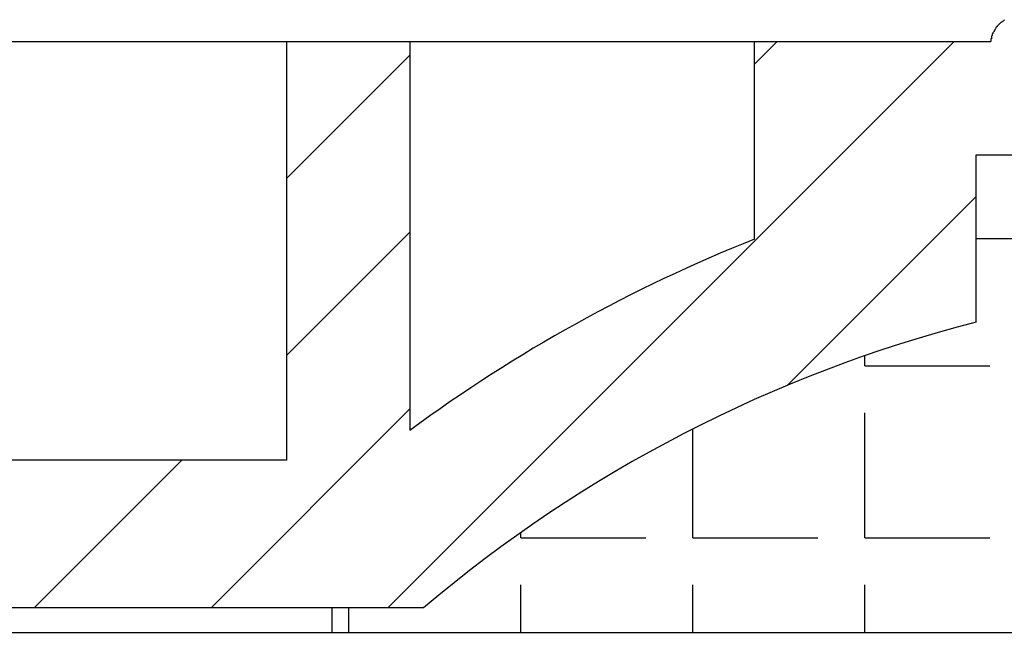
# Model space of a CAD drawing. Extents: x 1143 to 5669, y -5914 to -3311.
# Drawn here: x 1902 to 1917, y -3603 to -3594 of the extents above; entities that cross this region are included whole.
import ezdxf

# ---------------------------------------------------------------- set-up
doc = ezdxf.new("R2010")
doc.units = 0
doc.header["$LTSCALE"] = 2
doc.layers.get('0').update_dxf_attribs({"linetype": 'CONTINUOUS'})

# ---------------------------------------------------------------- blocks, each defined once
blk = doc.blocks.new('*X708')
at = {"color": 0}
for p, q in [((1914.79, -3599.225), (1914.79, -3599.068)), ((1914.79, -3599.225), (1916.695, -3599.225)), ((1914.79, -3601.844), (1914.79, -3599.939)), ((1912.171, -3601.844), (1912.171, -3600.183)), ((1909.551, -3601.844), (1909.551, -3601.76)), ((1909.551, -3601.844), (1911.456, -3601.844)), ((1912.171, -3601.844), (1914.076, -3601.844)), ((1914.79, -3601.844), (1916.695, -3601.844)), ((1909.551, -3603.282), (1909.551, -3602.559)), ((1912.171, -3603.282), (1912.171, -3602.559)), ((1914.79, -3603.282), (1914.79, -3602.559)), ((1906.932, -3603.282), (1906.932, -3602.907))]:
    blk.add_line(p, q, dxfattribs=at)
blk = doc.blocks.new('*X710')
at = {"color": 0}
for p, q in [((1907.527, -3602.907), (1916.152, -3594.282)), ((1913.112, -3594.628), (1913.458, -3594.282)), ((1905.987, -3596.365), (1907.862, -3594.49)), ((1913.608, -3599.52), (1916.487, -3596.641)), ((1905.987, -3599.059), (1907.862, -3597.184)), ((1904.833, -3602.907), (1907.862, -3599.878)), ((1902.139, -3602.907), (1904.389, -3600.657))]:
    blk.add_line(p, q, dxfattribs=at)

msp = doc.modelspace()

# ---------------------------------------------------------------- linework, layer by layer
at = {"linetype": 'CONTINUOUS'}
for p, q in [((1900.737, -3594.282), (1905.987, -3594.282)), ((1905.987, -3600.657), (1905.987, -3594.282)), ((1905.987, -3594.282), (1907.862, -3594.282)), ((1907.862, -3594.282), (1907.862, -3600.205)), ((1907.862, -3594.282), (1913.112, -3594.282)), ((1913.112, -3597.293), (1913.112, -3594.282)), ((1913.112, -3594.282), (1916.712, -3594.282)), ((1916.487, -3596.007), (1919.581, -3596.007)), ((1916.487, -3598.557), (1916.487, -3596.007)), ((1916.487, -3597.282), (1917.177, -3597.282)), ((1905.987, -3600.657), (1900.737, -3600.657)), ((1908.07, -3602.907), (1856.487, -3602.907)), ((1906.677, -3603.282), (1906.677, -3602.907)), ((1681.047, -3603.282), (2009.427, -3603.282))]:
    msp.add_line(p, q, dxfattribs=at)
msp.add_polyline3d([(1916.92, -3593.95, 0), (1916.91, -3593.96, 0), (1916.9, -3593.97, 0), (1916.89, -3593.98, 0), (1916.88, -3593.99, 0), (1916.87, -3593.99, 0), (1916.86, -3594, 0), (1916.85, -3594.01, 0), (1916.84, -3594.02, 0), (1916.83, -3594.03, 0), (1916.82, -3594.04, 0), (1916.81, -3594.05, 0), (1916.81, -3594.06, 0), (1916.8, -3594.06, 0), (1916.79, -3594.07, 0), (1916.79, -3594.08, 0), (1916.78, -3594.09, 0), (1916.77, -3594.1, 0), (1916.77, -3594.11, 0), (1916.76, -3594.12, 0), (1916.76, -3594.13, 0), (1916.75, -3594.14, 0), (1916.75, -3594.14, 0), (1916.74, -3594.15, 0), (1916.74, -3594.16, 0), (1916.73, -3594.17, 0), (1916.73, -3594.18, 0), (1916.73, -3594.19, 0), (1916.72, -3594.2, 0), (1916.72, -3594.21, 0), (1916.72, -3594.22, 0), (1916.72, -3594.23, 0), (1916.72, -3594.24, 0), (1916.71, -3594.24, 0), (1916.71, -3594.25, 0), (1916.71, -3594.26, 0), (1916.71, -3594.27, 0), (1916.71, -3594.28, 0)], dxfattribs=at)
for radius, start, end in [(23.387, 111.6409, 126.3893), (21.137, 104.3814, 130.2824)]:
    msp.add_arc((1921.737, -3619.032), radius, start, end, dxfattribs=at)

# ---------------------------------------------------------------- block references
for name in ['*X710', '*X708']:
    msp.add_blockref(name, (0, 0), dxfattribs=at)

doc.saveas('drawing.dxf')
